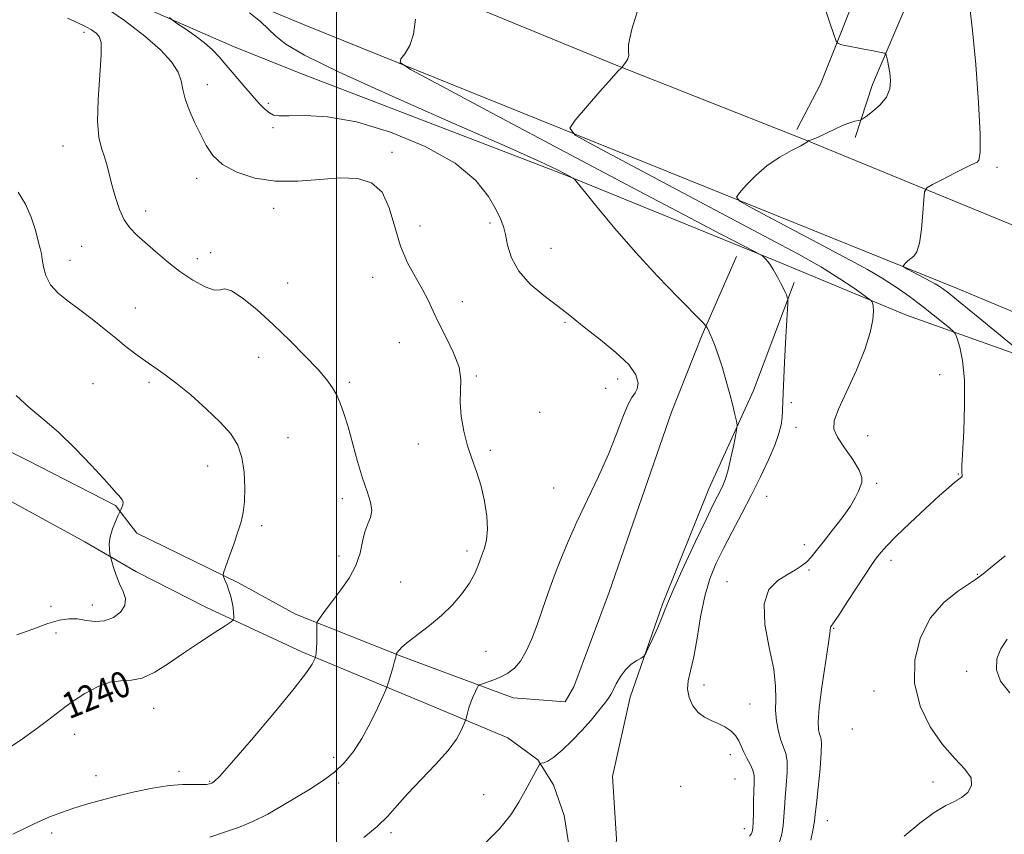
# Model space of a CAD drawing. Extents: x 2074800 to 2077700, y 337300 to 340200.
# Drawn here: x 2076403 to 2076705, y 338522 to 338772 of the extents above; entities that cross this region are included whole.
import ezdxf
from ezdxf.enums import TextEntityAlignment as Align

# ---------------------------------------------------------------- set-up
doc = ezdxf.new("R2010")
doc.units = 0
doc.header["$MEASUREMENT"] = 0
for name, color, linetype, lineweight in [('32000', 7, 'Continuous', 0), ('DTM HARD BREAKLINE', 7, 'Continuous', 0), ('DTM SPOT ELEVATION', 2, 'Continuous', 13), ('INDEX CONTOUR', 41, 'Continuous', 13), ('INDEX CONTOUR LABEL', 244, 'Continuous', 0), ('INTERMEDIATE CONTOUR', 44, 'Continuous', 0)]:
    doc.layers.add(name, color=color, linetype=linetype, lineweight=lineweight)
doc.styles.add('Style-ITALICS', font='ITALICS.shx')

msp = doc.modelspace()

# ---------------------------------------------------------------- linework, layer by layer
at = {"layer": '32000', "flags": 128}
msp.add_lwpolyline([(2076500, 337500), (2076500, 340000)], dxfattribs=at)
at = {"layer": 'DTM HARD BREAKLINE'}
for points in [[(2075853.32, 339076.66, 1232.72), (2075852.04, 339065.11, 1232.72), (2075856.52, 339056.8, 1233.22), (2075864.47, 339052.55, 1233.21), (2075956.27, 339015.85, 1235.66), (2076055.33, 338976.23, 1235.93), (2076141.21, 338941.37, 1236.18), (2076212.3, 338909.8, 1236.27), (2076262.37, 338889.39, 1236.26), (2076318.9, 338867.53, 1235.29), (2076396.31, 338835.45, 1233.82), (2076501.16, 338793.32, 1230.72), (2076585.43, 338758.59, 1228.08), (2076643.98, 338735.4, 1226.05), (2076752.52, 338690.8, 1219.98)], [(2075832.01, 339019.6, 1232.56), (2075836.56, 339022.31, 1232.7), (2075868.59, 339010.4, 1233.65), (2075890.89, 339009.85, 1233.91), (2075976.5, 338974.32, 1235.4), (2076057.13, 338941.72, 1235.84), (2076136.95, 338910.46, 1236.4), (2076268.3, 338861.48, 1236.11), (2076402.91, 338807.02, 1233.44), (2076491.08, 338770.29, 1231.07), (2076690.57, 338689.72, 1223.36), (2076775.94, 338654.14, 1218.55)], [(2076659.39, 338736.09, 1225.79), (2076664.72, 338752.36, 1226.43), (2076679.62, 338787.55, 1224.86), (2076694.99, 338831.05, 1221.9), (2076702.3, 338852.35, 1220.74), (2076703.34, 338868.72, 1220.34), (2076700.51, 338879.78, 1220.2), (2076691.39, 338892.06, 1220.13), (2076688.32, 338901.48, 1220.14), (2076687.16, 338928.91, 1220.48), (2076688.83, 338946.28, 1220.19), (2076691.53, 338957.75, 1220.09), (2076691.82, 338974.49, 1220.18), (2076679.44, 338982.47, 1220.66), (2076647.77, 338998.16, 1221.55), (2076634.15, 339003.37, 1221.05), (2076626.49, 339000.93, 1220.59), (2076617.27, 338983.14, 1221.39), (2076612.39, 338978.58, 1221.69), (2076597.19, 338974.72, 1221.65), (2076588.19, 338963.22, 1221.65)], [(2076525.67, 338784.72, 1229.87), (2076529.45, 338803.34, 1230.36), (2076538.28, 338826.53, 1230.43), (2076545.42, 338843.29, 1229.68), (2076558.37, 338872.52, 1226.28), (2076568.56, 338891.98, 1224.14), (2076578.09, 338909.95, 1223.19), (2076588.21, 338918.57, 1223.02), (2076599.45, 338919.17, 1222.72), (2076638.74, 338902.12, 1221.96), (2076670.91, 338888.92, 1220.74), (2076683.39, 338882.17, 1220.13), (2076688.93, 338872.97, 1219.78), (2076690.32, 338862.81, 1219.9), (2076686.26, 338847, 1220.63), (2076671.33, 338812.14, 1223.82), (2076660.66, 338782.52, 1225.21), (2076648.78, 338752.49, 1226.56), (2076641.5, 338738.53, 1226.09)], [(2076761.7, 338649.55, 1220.69), (2076736.67, 338658.81, 1221.88), (2076712.84, 338668.09, 1223.99), (2076675.17, 338681.45, 1227.32), (2076635.05, 338698.15, 1229.84), (2076570.17, 338724.66, 1232.09), (2076489.82, 338755.51, 1232.45), (2076468.55, 338763.99, 1233.07), (2076418.33, 338786.01, 1235.45), (2076354.95, 338808.5, 1236.93), (2076263.15, 338845.74, 1238.55), (2076125.17, 338903.41, 1237.72)], [(2076572.9, 338567.23, 1232.36), (2076570.25, 338562.54, 1232.36), (2076554.32, 338563.79, 1233.16), (2076520.41, 338576.44, 1235.83), (2076487.43, 338589.51, 1238.53), (2076469.85, 338599.18, 1239.74), (2076438.6, 338614.39, 1241.43), (2076432.13, 338622.92, 1242.15), (2076405.16, 338636.82, 1242.69), (2076377.8, 338650.31, 1243.92), (2076354.47, 338659.15, 1244.37), (2076288.37, 338686.48, 1243.32), (2076226.15, 338714.37, 1240.8), (2076193.03, 338728.63, 1239.38), (2076166.23, 338737.72, 1237.35), (2076106.83, 338762.54, 1232.9), (2076090.73, 338770.75, 1231.62), (2076074.687, 338779.925, 1230.646)], [(2076182.64, 338690.37, 1237.51), (2076190.96, 338710.21, 1239.06), (2076195.09, 338712.91, 1239.06), (2076206.34, 338710.43, 1239.46), (2076237.05, 338697.09, 1241.5), (2076266.96, 338683.2, 1242.66), (2076334, 338655.48, 1244.23), (2076351.69, 338648.62, 1244.56), (2076377.31, 338636.58, 1244.19), (2076422.66, 338611.81, 1242.45), (2076438.5, 338602.54, 1241.54), (2076459.82, 338591.68, 1240.67), (2076489.33, 338577.93, 1238.38), (2076529.02, 338561.43, 1234.77), (2076552.62, 338551.52, 1233.06), (2076561.88, 338544.75, 1232.11), (2076566.65, 338537.06, 1231.31)], [(2076572.9, 338567.23, 1232.36), (2076583.83, 338596.28, 1232.45), (2076602.99, 338651.61, 1233.08), (2076612.39, 338675.42, 1232.18), (2076622.96, 338699.5, 1230.6)], [(2076640.63, 338691.5, 1229.72), (2076628.15, 338658.27, 1231.59), (2076614.47, 338628.04, 1232.73), (2076600.17, 338592.58, 1232.23), (2076590.28, 338564.06, 1231.82), (2076584.8, 338539.62, 1231.42), (2076586.08, 338520.43, 1230.74), (2076584.73, 338504.11, 1229.83), (2076579.71, 338491.28, 1229.83), (2076571.95, 338476.62, 1229.81), (2076563.51, 338467.96, 1229.79), (2076549.46, 338459.92, 1229.11), (2076487.39, 338444.82, 1228.34), (2076430.65, 338436.29, 1228.99), (2076373, 338425.14, 1231.02), (2076320.43, 338416.5, 1231.73), (2076276.86, 338411.17, 1232.02), (2076242.15, 338406.67, 1230.66), (2076165.32, 338394.5, 1224.89), (2076074.8, 338379.25, 1218.05), (2076011.02, 338367.81, 1213.01), (2076001.66, 338360.253, 1212.465)], [(2076119.052, 338399.748, 1221.529), (2076209.08, 338414.32, 1228.39), (2076244.69, 338420.78, 1230.91), (2076287.48, 338426.89, 1232.05), (2076336.92, 338433.56, 1232.11), (2076400.98, 338442.39, 1230.32), (2076471.28, 338454.79, 1229.94), (2076525.54, 338464.75, 1229.57), (2076546.92, 338471.39, 1229.57), (2076556.68, 338477.19, 1229.67), (2076564.31, 338490.16, 1230.02), (2076570.11, 338503.37, 1229.96), (2076571.87, 338515.39, 1230.25), (2076569.98, 338527.66, 1230.65), (2076566.65, 338537.06, 1231.31)]]:
    msp.add_polyline3d(points, dxfattribs=at)
at = {"layer": 'DTM SPOT ELEVATION'}
for p in [(2076422.43, 338768.41, 1238.5), (2076460.35, 338752.37, 1235.4), (2076479.06, 338746.63, 1233.6), (2076480.47, 338739.13, 1234.4), (2076415.97, 338733.5, 1238.7), (2076517.1, 338731.49, 1235.6), (2076703.01, 338726.95, 1223.7), (2076457.08, 338723.56, 1236.5), (2076441.33, 338713.47, 1237.5), (2076480.7, 338714.3, 1236.6), (2076547.15, 338709.78, 1234.3), (2076525.69, 338708.88, 1234.8), (2076421.7, 338702.62, 1238.9), (2076461.35, 338700.65, 1237.7), (2076565.96, 338702.01, 1233.1), (2076418.1, 338698.33, 1239.3), (2076457.2, 338698.87, 1237.5), (2076485.02, 338691.31, 1237.1), (2076511.13, 338693.1, 1237.3), (2076538.7, 338685.65, 1235.1), (2076438.18, 338683.65, 1239.2), (2076570.21, 338679.3, 1234.2), (2076519.31, 338673.03, 1237.2), (2076476.11, 338668.5, 1238.8), (2076543.02, 338662.73, 1235.8), (2076586.45, 338661.84, 1234.6), (2076685.36, 338663.19, 1226.9), (2076425.2, 338660.43, 1241.1), (2076442.42, 338660.85, 1240.3), (2076503.97, 338660.82, 1237.7), (2076582.76, 338659, 1234.5), (2076639.79, 338654.6, 1229.5), (2076562.41, 338651.6, 1235.5), (2076641.22, 338646.94, 1229.3), (2076485.09, 338643.8, 1239.2), (2076663.22, 338644.4, 1226.7), (2076525.1, 338641.88, 1236.4), (2076547.31, 338639.93, 1235.8), (2076460.36, 338635.13, 1240.7), (2076691.1, 338632.68, 1226.1), (2076566.74, 338628.36, 1234.9), (2076666, 338629.74, 1227.8), (2076501.75, 338625.08, 1238.6), (2076632.21, 338625.74, 1229.1), (2076476.98, 338616.77, 1239.7), (2076643.74, 338610.86, 1228.5), (2076500.78, 338607.42, 1238.6), (2076540.15, 338608.94, 1236.4), (2076670.42, 338606.13, 1225.5), (2076645.2, 338603.13, 1227.8), (2076696.91, 338601.74, 1224.1), (2076519.76, 338599.4, 1236.9), (2076620.02, 338599.57, 1228.7), (2076412.27, 338591.97, 1242.9), (2076425.01, 338592.4, 1242.7), (2076413.79, 338583.72, 1241.1), (2076652.75, 338585.15, 1225.9), (2076545.93, 338578.13, 1235.1), (2076693.69, 338571.96, 1222.2), (2076612.93, 338567.73, 1229.3), (2076665.16, 338565.87, 1224.9), (2076627.12, 338561.88, 1229.1), (2076443.86, 338560.58, 1239.2), (2076419.58, 338552.59, 1239.5), (2076658.5, 338554.25, 1224.3), (2076621.07, 338546.31, 1230.6), (2076499.17, 338545.5, 1236.5), (2076426.06, 338539.9, 1238.7), (2076451.65, 338541.18, 1238.3), (2076461.04, 338538.1, 1238.1), (2076500.64, 338537.58, 1235.7), (2076622.46, 338538.9, 1231.2), (2076683.26, 338537.91, 1224.7), (2076545.19, 338534.02, 1233.1), (2076605.78, 338536.62, 1231.6), (2076650.81, 338526.07, 1225.2), (2076412.49, 338522.25, 1237.5), (2076516.72, 338522.3, 1233.7), (2076625.32, 338523.54, 1230.6)]:
    msp.add_point(p, dxfattribs=at)
at = {"layer": 'INDEX CONTOUR'}
for points in [[(2076626.895, 338521.274, 1230), (2076627.442, 338521.883, 1230), (2076627.787, 338522.58, 1230), (2076627.982, 338523.684, 1230), (2076628.08, 338525.577, 1230), (2076628.127, 338528.468, 1230), (2076628.164, 338531.869, 1230), (2076628.233, 338535.121, 1230), (2076628.331, 338537.721, 1230), (2076628.301, 338539.792, 1230), (2076627.946, 338541.613, 1230), (2076627.15, 338543.415, 1230), (2076626.116, 338545.234, 1230), (2076625.126, 338547.062, 1230), (2076623.641, 338550.624, 1230), (2076622.651, 338552.236, 1230), (2076621.18, 338553.658, 1230), (2076619.322, 338554.886, 1230), (2076617.249, 338555.931, 1230), (2076615.123, 338556.845, 1230), (2076613.059, 338557.879, 1230), (2076611.161, 338559.326, 1230), (2076609.548, 338561.384, 1230), (2076608.389, 338563.86, 1230), (2076607.865, 338566.463, 1230), (2076608.08, 338569.057, 1230), (2076608.825, 338572.147, 1230), (2076609.812, 338576.396, 1230), (2076610.82, 338582.18, 1230), (2076611.897, 338588.749, 1230), (2076613.158, 338595.067, 1230), (2076614.708, 338600.38, 1230), (2076616.607, 338605.048, 1230), (2076618.907, 338609.72, 1230), (2076621.614, 338614.887, 1230), (2076624.562, 338620.455, 1230), (2076627.54, 338626.18, 1230), (2076630.341, 338631.804, 1230), (2076632.78, 338637.02, 1230), (2076634.68, 338641.507, 1230), (2076635.918, 338645.042, 1230), (2076636.614, 338647.794, 1230), (2076636.944, 338650.029, 1230), (2076637.081, 338652.144, 1230), (2076637.166, 338655.055, 1230), (2076637.335, 338659.807, 1230), (2076637.677, 338666.917, 1230), (2076638.101, 338674.803, 1230), (2076638.666, 338685.011, 1230), (2076638.684, 338686.488, 1230), (2076638.537, 338687.049, 1230), (2076638.24, 338687.736, 1230), (2076637.803, 338688.7, 1230), (2076637.239, 338689.875, 1230), (2076636.56, 338691.189, 1230), (2076635.799, 338692.595, 1230), (2076634.992, 338694.048, 1230), (2076634.171, 338695.492, 1230), (2076633.36, 338696.834, 1230), (2076632.576, 338697.97, 1230), (2076631.848, 338698.821, 1230), (2076631.231, 338699.405, 1230), (2076630.781, 338699.768, 1230), (2076630.344, 338700.056, 1230), (2076628.896, 338700.828, 1230), (2076618.102, 338706.422, 1230), (2076606.872, 338712.287, 1230), (2076590.863, 338720.721, 1230), (2076570.337, 338731.613, 1230), (2076549.169, 338742.887, 1230), (2076532.137, 338751.973, 1230), (2076522.765, 338757.037, 1230), (2076519.561, 338759.189, 1230), (2076519.778, 338760.274, 1230), (2076521.05, 338761.852, 1230), (2076522.521, 338764.346, 1230), (2076523.714, 338767.895, 1230), (2076524.28, 338772.439, 1230)], [(2076399.75, 338548.632, 1240), (2076403.49, 338551.187, 1240), (2076407.54, 338554.106, 1240), (2076411.212, 338556.864, 1240), (2076416.477, 338560.982, 1240), (2076419.182, 338562.915, 1240), (2076422.634, 338565.099, 1240), (2076426.524, 338567.16, 1240), (2076430.353, 338568.577, 1240), (2076433.761, 338569.057, 1240), (2076436.965, 338569.21, 1240), (2076440.325, 338569.873, 1240), (2076444.13, 338571.672, 1240), (2076448.387, 338574.387, 1240), (2076453.031, 338577.588, 1240), (2076457.894, 338580.851, 1240), (2076462.384, 338583.776, 1240), (2076465.803, 338585.965, 1240), (2076467.668, 338587.176, 1240), (2076468.356, 338587.76, 1240), (2076468.456, 338588.214, 1240), (2076468.449, 338588.954, 1240), (2076468.39, 338590.042, 1240), (2076468.226, 338591.457, 1240), (2076467.917, 338593.153, 1240), (2076467.481, 338594.991, 1240), (2076466.948, 338596.809, 1240), (2076466.362, 338598.452, 1240), (2076465.806, 338599.812, 1240), (2076465.376, 338600.781, 1240), (2076465.174, 338601.392, 1240), (2076465.316, 338602.225, 1240), (2076465.923, 338603.993, 1240), (2076467.042, 338607.143, 1240), (2076468.419, 338611.063, 1240), (2076469.722, 338614.871, 1240), (2076470.692, 338617.958, 1240), (2076471.328, 338620.791, 1240), (2076471.7, 338624.108, 1240), (2076471.841, 338628.399, 1240), (2076471.642, 338633.184, 1240), (2076470.96, 338637.734, 1240), (2076469.64, 338641.54, 1240), (2076467.484, 338644.953, 1240), (2076464.285, 338648.541, 1240), (2076459.994, 338652.678, 1240), (2076455.207, 338656.928, 1240), (2076450.676, 338660.669, 1240), (2076446.972, 338663.449, 1240), (2076443.919, 338665.547, 1240), (2076441.155, 338667.421, 1240), (2076438.361, 338669.459, 1240), (2076435.397, 338671.762, 1240), (2076432.164, 338674.359, 1240), (2076428.61, 338677.238, 1240), (2076424.87, 338680.227, 1240), (2076421.124, 338683.108, 1240), (2076417.569, 338685.738, 1240), (2076414.474, 338688.246, 1240), (2076412.119, 338690.836, 1240), (2076410.688, 338693.616, 1240), (2076409.954, 338696.333, 1240), (2076409.593, 338698.639, 1240), (2076409.31, 338700.361, 1240), (2076408.944, 338702.007, 1240), (2076408.368, 338704.259, 1240), (2076407.464, 338707.581, 1240), (2076406.162, 338711.575, 1240), (2076404.402, 338715.632, 1240), (2076402.197, 338719.255, 1240)]]:
    msp.add_polyline3d(points, dxfattribs=at)
at = {"layer": 'INTERMEDIATE CONTOUR'}
for points in [[(2076461.115, 338521.013, 1236), (2076465.565, 338522.481, 1236), (2076469.934, 338523.98, 1236), (2076474.34, 338525.782, 1236), (2076478.859, 338528.07, 1236), (2076483.4, 338530.675, 1236), (2076492.025, 338535.871, 1236), (2076495.904, 338538.366, 1236), (2076499.391, 338540.991, 1236), (2076502.451, 338543.911, 1236), (2076505.201, 338547.301, 1236), (2076507.796, 338551.336, 1236), (2076510.316, 338556.014, 1236), (2076512.55, 338560.611, 1236), (2076514.214, 338564.227, 1236), (2076515.134, 338566.274, 1236), (2076515.59, 338567.416, 1236), (2076515.97, 338568.633, 1236), (2076517.268, 338573.003, 1236), (2076517.864, 338575.079, 1236), (2076518.196, 338576.343, 1236), (2076518.319, 338576.931, 1236), (2076518.346, 338577.245, 1236), (2076518.431, 338577.397, 1236), (2076518.662, 338577.734, 1236), (2076519.154, 338578.38, 1236), (2076520.183, 338579.453, 1236), (2076522.068, 338581.063, 1236), (2076528.56, 338586.008, 1236), (2076532.269, 338589.101, 1236), (2076535.662, 338592.414, 1236), (2076538.561, 338595.784, 1236), (2076540.855, 338599.044, 1236), (2076542.492, 338602.059, 1236), (2076543.653, 338604.824, 1236), (2076544.577, 338607.368, 1236), (2076545.433, 338609.78, 1236), (2076546.106, 338612.4, 1236), (2076546.41, 338615.622, 1236), (2076546.205, 338619.696, 1236), (2076545.533, 338624.273, 1236), (2076544.473, 338628.85, 1236), (2076543.131, 338633.063, 1236), (2076541.669, 338637.101, 1236), (2076540.266, 338641.283, 1236), (2076539.093, 338645.813, 1236), (2076538.282, 338650.405, 1236), (2076537.954, 338654.65, 1236), (2076538.105, 338658.299, 1236), (2076538.22, 338661.729, 1236), (2076537.661, 338665.471, 1236), (2076536.006, 338669.878, 1236), (2076533.708, 338674.567, 1236), (2076531.436, 338678.977, 1236), (2076529.675, 338682.711, 1236), (2076528.166, 338686.037, 1236), (2076526.463, 338689.39, 1236), (2076524.266, 338693.158, 1236), (2076521.855, 338697.551, 1236), (2076519.654, 338702.73, 1236), (2076517.919, 338708.661, 1236), (2076516.231, 338714.521, 1236), (2076514.004, 338719.291, 1236), (2076510.755, 338722.203, 1236), (2076506.43, 338723.496, 1236), (2076501.082, 338723.664, 1236), (2076494.832, 338723.212, 1236), (2076488.077, 338722.698, 1236), (2076481.289, 338722.695, 1236), (2076474.92, 338723.638, 1236), (2076469.356, 338725.42, 1236), (2076464.968, 338727.799, 1236), (2076461.961, 338730.572, 1236), (2076459.904, 338733.689, 1236), (2076458.199, 338737.138, 1236), (2076456.406, 338740.858, 1236), (2076454.709, 338744.579, 1236), (2076453.449, 338747.981, 1236), (2076452.808, 338750.86, 1236), (2076452.313, 338753.476, 1236), (2076451.331, 338756.202, 1236), (2076449.303, 338759.358, 1236), (2076445.964, 338763.043, 1236), (2076441.123, 338767.302, 1236), (2076434.823, 338772.052, 1236), (2076428.053, 338776.703, 1236)], [(2076636.008, 338519.092, 1228), (2076636.861, 338521.849, 1228), (2076637.293, 338524.548, 1228), (2076637.51, 338527.17, 1228), (2076637.653, 338529.945, 1228), (2076637.847, 338533.168, 1228), (2076638.165, 338536.976, 1228), (2076638.443, 338540.893, 1228), (2076638.466, 338544.287, 1228), (2076638.08, 338546.738, 1228), (2076637.399, 338548.678, 1228), (2076636.592, 338550.75, 1228), (2076635.828, 338553.441, 1228), (2076635.238, 338556.62, 1228), (2076634.949, 338559.999, 1228), (2076634.982, 338563.442, 1228), (2076634.953, 338567.432, 1228), (2076634.373, 338572.602, 1228), (2076633.011, 338579.26, 1228), (2076631.665, 338586.397, 1228), (2076631.391, 338592.68, 1228), (2076632.909, 338597.095, 1228), (2076635.615, 338599.926, 1228), (2076638.567, 338601.777, 1228), (2076641.012, 338603.183, 1228), (2076642.931, 338604.403, 1228), (2076644.487, 338605.627, 1228), (2076645.88, 338607.061, 1228), (2076647.439, 338608.976, 1228), (2076649.528, 338611.662, 1228), (2076652.338, 338615.242, 1228), (2076655.364, 338619.178, 1228), (2076657.925, 338622.763, 1228), (2076659.523, 338625.458, 1228), (2076660.387, 338627.381, 1228), (2076661.392, 338630.068, 1228), (2076661.458, 338631.582, 1228), (2076660.634, 338633.82, 1228), (2076658.659, 338637.046, 1228), (2076656.159, 338640.688, 1228), (2076653.986, 338643.975, 1228), (2076652.856, 338646.449, 1228), (2076652.943, 338648.929, 1228), (2076654.288, 338652.548, 1228), (2076659.755, 338664.593, 1228), (2076662.377, 338670.955, 1228), (2076664.016, 338676.129, 1228), (2076664.789, 338680.006, 1228), (2076665.002, 338682.704, 1228), (2076664.93, 338684.368, 1228), (2076664.728, 338685.262, 1228), (2076664.517, 338685.68, 1228), (2076664.312, 338685.935, 1228), (2076663.682, 338686.43, 1228), (2076662.089, 338687.59, 1228), (2076659.1, 338689.724, 1228), (2076654.712, 338692.685, 1228), (2076649.03, 338696.212, 1228), (2076642.01, 338700.177, 1228), (2076633.019, 338704.988, 1228), (2076621.273, 338711.188, 1228), (2076606.664, 338718.937, 1228), (2076579.858, 338733.222, 1228), (2076573.385, 338736.849, 1228), (2076571.683, 338738.972, 1228), (2076573.297, 338741.41, 1228), (2076580.95, 338750.2, 1228), (2076584.517, 338754.263, 1228), (2076586.585, 338756.568, 1228), (2076587.436, 338757.462, 1228), (2076587.65, 338757.634, 1228), (2076587.732, 338757.68, 1228), (2076587.729, 338757.694, 1228), (2076587.737, 338757.74, 1228), (2076587.86, 338757.93, 1228), (2076588.866, 338759.218, 1228), (2076589.527, 338760.25, 1228), (2076589.864, 338761.297, 1228), (2076589.728, 338762.412, 1228), (2076589.741, 338764.667, 1228), (2076590.717, 338769.383, 1228), (2076593.177, 338777.265, 1228)], [(2076645.739, 338520.012, 1226), (2076646.507, 338523.518, 1226), (2076646.892, 338525.873, 1226), (2076647.14, 338528.021, 1226), (2076647.462, 338531.214, 1226), (2076647.998, 338536.231, 1226), (2076648.585, 338541.993, 1226), (2076648.985, 338546.96, 1226), (2076649.027, 338549.995, 1226), (2076648.793, 338551.589, 1226), (2076648.433, 338552.642, 1226), (2076648.107, 338554.02, 1226), (2076648.001, 338556.473, 1226), (2076648.316, 338560.723, 1226), (2076649.152, 338567.065, 1226), (2076651.128, 338580.051, 1226), (2076651.59, 338583.537, 1226), (2076651.771, 338585.53, 1226), (2076651.967, 338585.886, 1226), (2076652.686, 338586.883, 1226), (2076654.321, 338589.255, 1226), (2076657.06, 338593.382, 1226), (2076664.728, 338605.09, 1226), (2076665.678, 338606.471, 1226), (2076666.382, 338607.402, 1226), (2076667.347, 338608.588, 1226), (2076669.039, 338610.457, 1226), (2076671.911, 338613.371, 1226), (2076676.161, 338617.464, 1226), (2076680.965, 338621.972, 1226), (2076685.244, 338625.903, 1226), (2076688.169, 338628.505, 1226), (2076689.925, 338629.989, 1226), (2076691.618, 338631.333, 1226), (2076692.035, 338631.708, 1226), (2076692.243, 338631.991, 1226), (2076692.29, 338632.243, 1226), (2076692.243, 338632.516, 1226), (2076692.171, 338632.854, 1226), (2076692.142, 338633.47, 1226), (2076692.207, 338635.222, 1226), (2076692.756, 338645.773, 1226), (2076693.022, 338653.833, 1226), (2076692.945, 338661.556, 1226), (2076692.359, 338667.518, 1226), (2076691.506, 338671.656, 1226), (2076690.728, 338674.246, 1226), (2076690.227, 338675.638, 1226), (2076689.642, 338676.481, 1226), (2076688.469, 338677.496, 1226), (2076686.336, 338679.241, 1226), (2076683.383, 338681.616, 1226), (2076679.878, 338684.356, 1226), (2076676.051, 338687.222, 1226), (2076671.982, 338690.088, 1226), (2076667.711, 338692.852, 1226), (2076663.171, 338695.503, 1226), (2076657.855, 338698.386, 1226), (2076651.141, 338701.934, 1226), (2076642.83, 338706.343, 1226), (2076627.579, 338714.471, 1226), (2076623.896, 338716.535, 1226), (2076622.928, 338717.743, 1226), (2076623.846, 338719.13, 1226), (2076625.92, 338721.464, 1226), (2076628.832, 338724.436, 1226), (2076632.36, 338727.47, 1226), (2076636.22, 338730.08, 1226), (2076639.862, 338732.131, 1226), (2076642.67, 338733.579, 1226), (2076644.21, 338734.421, 1226), (2076644.783, 338734.812, 1226), (2076644.869, 338734.952, 1226), (2076644.875, 338735.01, 1226), (2076644.892, 338735.039, 1226), (2076645.021, 338735.105, 1226), (2076645.184, 338735.165, 1226), (2076645.92, 338735.36, 1226), (2076646.77, 338735.662, 1226), (2076648.251, 338736.319, 1226), (2076653.118, 338738.71, 1226), (2076655.678, 338739.869, 1226), (2076657.773, 338740.64, 1226), (2076659.332, 338741.072, 1226), (2076660.365, 338741.284, 1226), (2076660.969, 338741.429, 1226), (2076661.585, 338741.765, 1226), (2076662.741, 338742.583, 1226), (2076664.754, 338744.088, 1226), (2076667.1, 338746.147, 1226), (2076669.041, 338748.549, 1226), (2076670.025, 338751.091, 1226), (2076670.224, 338753.626, 1226), (2076669.995, 338756.016, 1226), (2076669.646, 338758.131, 1226), (2076669.296, 338759.854, 1226), (2076669.018, 338761.071, 1226), (2076668.831, 338761.729, 1226), (2076668.537, 338762.013, 1226), (2076667.882, 338762.163, 1226), (2076664.891, 338762.714, 1226), (2076662.611, 338763.151, 1226), (2076655.305, 338764.62, 1226), (2076654.148, 338764.954, 1226), (2076653.5, 338765.763, 1226), (2076652.805, 338767.743, 1226), (2076651.638, 338771.33, 1226), (2076650.081, 338775.936, 1226)], [(2076712.576, 338668.252, 1224), (2076697.213, 338680.864, 1224), (2076691.69, 338685.369, 1224), (2076688.15, 338688.211, 1224), (2076686.201, 338689.696, 1224), (2076685.028, 338690.479, 1224), (2076683.928, 338691.122, 1224), (2076682.639, 338691.821, 1224), (2076675.299, 338695.72, 1224), (2076674.407, 338696.221, 1224), (2076674.172, 338696.513, 1224), (2076674.394, 338696.85, 1224), (2076674.897, 338697.415, 1224), (2076675.603, 338698.135, 1224), (2076676.458, 338698.872, 1224), (2076677.401, 338699.625, 1224), (2076678.334, 338700.971, 1224), (2076679.149, 338703.626, 1224), (2076679.762, 338707.949, 1224), (2076680.184, 338712.891, 1224), (2076680.445, 338717.046, 1224), (2076680.672, 338719.41, 1224), (2076681.362, 338720.595, 1224), (2076683.11, 338721.619, 1224), (2076686.232, 338723.235, 1224), (2076689.95, 338725.144, 1224), (2076693.214, 338726.786, 1224), (2076695.234, 338727.746, 1224), (2076696.879, 338728.47, 1224), (2076697.437, 338729.09, 1224), (2076697.841, 338731.438, 1224), (2076697.851, 338737.104, 1224), (2076697.315, 338746.904, 1224), (2076696.425, 338758.562, 1224), (2076695.466, 338769.027, 1224), (2076694.613, 338776.055, 1224)], [(2076508.366, 338520.832, 1234), (2076512.54, 338524.193, 1234), (2076515.802, 338527.409, 1234), (2076518.665, 338530.702, 1234), (2076521.91, 338534.411, 1234), (2076526.039, 338538.737, 1234), (2076530.456, 338543.298, 1234), (2076534.286, 338547.568, 1234), (2076536.864, 338551.104, 1234), (2076538.352, 338553.793, 1234), (2076539.118, 338555.605, 1234), (2076539.499, 338556.598, 1234), (2076539.7, 338557.193, 1234), (2076540.217, 338559.105, 1234), (2076540.69, 338560.71, 1234), (2076541.296, 338562.495, 1234), (2076542.001, 338564.245, 1234), (2076542.689, 338565.773, 1234), (2076543.23, 338566.901, 1234), (2076543.57, 338567.526, 1234), (2076543.983, 338567.848, 1234), (2076544.824, 338568.141, 1234), (2076546.338, 338568.631, 1234), (2076548.338, 338569.346, 1234), (2076550.526, 338570.253, 1234), (2076552.656, 338571.376, 1234), (2076554.67, 338572.915, 1234), (2076556.563, 338575.113, 1234), (2076558.335, 338578.149, 1234), (2076560.026, 338581.927, 1234), (2076561.683, 338586.276, 1234), (2076563.352, 338591.038, 1234), (2076565.079, 338596.063, 1234), (2076566.907, 338601.204, 1234), (2076568.896, 338606.394, 1234), (2076571.179, 338611.858, 1234), (2076573.905, 338617.901, 1234), (2076580.498, 338631.813, 1234), (2076583.595, 338638.734, 1234), (2076586.074, 338644.944, 1234), (2076588, 338650.095, 1234), (2076589.53, 338653.875, 1234), (2076590.791, 338656.155, 1234), (2076591.776, 338657.537, 1234), (2076592.448, 338658.802, 1234), (2076592.675, 338660.605, 1234), (2076591.986, 338663.087, 1234), (2076589.815, 338666.258, 1234), (2076585.891, 338670.031, 1234), (2076581.107, 338673.931, 1234), (2076576.644, 338677.383, 1234), (2076573.339, 338680.007, 1234), (2076570.637, 338682.199, 1234), (2076567.638, 338684.547, 1234), (2076563.742, 338687.512, 1234), (2076559.561, 338691.047, 1234), (2076556.01, 338694.977, 1234), (2076553.768, 338699.085, 1234), (2076552.566, 338702.998, 1234), (2076551.896, 338706.3, 1234), (2076551.294, 338708.781, 1234), (2076550.437, 338711.045, 1234), (2076549.042, 338713.902, 1234), (2076546.735, 338717.941, 1234), (2076542.805, 338722.867, 1234), (2076536.447, 338728.166, 1234), (2076527.28, 338733.317, 1234), (2076516.596, 338737.763, 1234), (2076506.109, 338740.938, 1234), (2076497.253, 338742.485, 1234), (2076490.346, 338742.866, 1234), (2076485.427, 338742.755, 1234), (2076482.4, 338742.727, 1234), (2076480.641, 338742.989, 1234), (2076479.392, 338743.654, 1234), (2076478.004, 338744.824, 1234), (2076476.274, 338746.576, 1234), (2076474.108, 338748.976, 1234), (2076471.491, 338752.001, 1234), (2076466.11, 338758.343, 1234), (2076463.938, 338760.867, 1234), (2076461.873, 338763.032, 1234), (2076459.468, 338765.156, 1234), (2076456.465, 338767.435, 1234), (2076453.37, 338769.606, 1234), (2076450.88, 338771.287, 1234), (2076449.465, 338772.258, 1234), (2076448.677, 338772.952, 1234)], [(2076545.496, 338518.933, 1232), (2076550.052, 338523.519, 1232), (2076553.537, 338527.828, 1232), (2076556.072, 338531.736, 1232), (2076558.009, 338535.222, 1232), (2076561.843, 338542.392, 1232), (2076562.349, 338543.309, 1232), (2076562.658, 338543.656, 1232), (2076563.036, 338543.732, 1232), (2076563.728, 338543.844, 1232), (2076564.912, 338544.327, 1232), (2076566.749, 338545.531, 1232), (2076569.308, 338547.682, 1232), (2076572.314, 338550.543, 1232), (2076575.404, 338553.756, 1232), (2076578.251, 338556.973, 1232), (2076580.654, 338559.883, 1232), (2076582.454, 338562.181, 1232), (2076583.576, 338563.709, 1232), (2076584.301, 338564.87, 1232), (2076584.998, 338566.214, 1232), (2076585.969, 338568.128, 1232), (2076587.25, 338570.351, 1232), (2076588.81, 338572.46, 1232), (2076590.571, 338574.112, 1232), (2076592.269, 338575.282, 1232), (2076593.591, 338576.028, 1232), (2076594.357, 338576.504, 1232), (2076594.907, 338577.254, 1232), (2076595.714, 338578.922, 1232), (2076597.09, 338581.886, 1232), (2076598.72, 338585.458, 1232), (2076600.129, 338588.689, 1232), (2076601.045, 338591.026, 1232), (2076602.005, 338593.517, 1232), (2076603.75, 338597.609, 1232), (2076606.741, 338604.184, 1232), (2076610.324, 338611.861, 1232), (2076613.567, 338618.691, 1232), (2076615.761, 338623.204, 1232), (2076617.091, 338625.847, 1232), (2076617.965, 338627.543, 1232), (2076618.729, 338629.129, 1232), (2076619.498, 338631.102, 1232), (2076620.32, 338633.871, 1232), (2076621.213, 338637.615, 1232), (2076622.062, 338641.597, 1232), (2076622.72, 338644.842, 1232), (2076623.066, 338646.696, 1232), (2076623.113, 338647.75, 1232), (2076622.896, 338648.904, 1232), (2076622.451, 338650.887, 1232), (2076621.782, 338653.713, 1232), (2076620.889, 338657.223, 1232), (2076619.793, 338661.208, 1232), (2076618.592, 338665.271, 1232), (2076617.413, 338668.964, 1232), (2076616.359, 338671.932, 1232), (2076615.471, 338674.176, 1232), (2076614.77, 338675.79, 1232), (2076614.267, 338676.87, 1232), (2076613.936, 338677.534, 1232), (2076613.738, 338677.902, 1232), (2076613.498, 338678.226, 1232), (2076612.486, 338679.277, 1232), (2076604.992, 338686.864, 1232), (2076598.659, 338693.44, 1232), (2076591.852, 338700.821, 1232), (2076585.492, 338708.158, 1232), (2076580.126, 338714.65, 1232), (2076576.207, 338719.512, 1232), (2076574.008, 338722.215, 1232), (2076573.098, 338723.289, 1232), (2076572.864, 338723.523, 1232), (2076572.702, 338723.631, 1232), (2076570.267, 338724.914, 1232), (2076567.933, 338726.112, 1232), (2076562.692, 338728.593, 1232), (2076552.401, 338733.229, 1232), (2076536.065, 338740.428, 1232), (2076517.279, 338748.734, 1232), (2076500.786, 338756.227, 1232), (2076490.178, 338761.453, 1232), (2076484.434, 338764.827, 1232), (2076481.38, 338767.233, 1232), (2076479.089, 338769.442, 1232), (2076476.618, 338771.771, 1232), (2076473.27, 338774.429, 1232)], [(2076400.544, 338521.899, 1238), (2076404.563, 338523.858, 1238), (2076408.595, 338525.745, 1238), (2076412.162, 338527.281, 1238), (2076415.481, 338528.552, 1238), (2076418.942, 338529.731, 1238), (2076422.871, 338530.962, 1238), (2076427.344, 338532.252, 1238), (2076432.375, 338533.576, 1238), (2076437.888, 338534.884, 1238), (2076443.457, 338536.023, 1238), (2076448.57, 338536.819, 1238), (2076452.803, 338537.16, 1238), (2076456.097, 338537.197, 1238), (2076458.481, 338537.147, 1238), (2076460.029, 338537.187, 1238), (2076460.988, 338537.334, 1238), (2076461.645, 338537.567, 1238), (2076462.406, 338538.06, 1238), (2076464.126, 338539.769, 1238), (2076467.779, 338543.85, 1238), (2076473.854, 338550.894, 1238), (2076480.912, 338559.251, 1238), (2076487.034, 338566.709, 1238), (2076490.766, 338571.569, 1238), (2076492.511, 338574.176, 1238), (2076493.143, 338575.39, 1238), (2076493.517, 338576.238, 1238), (2076493.584, 338576.446, 1238), (2076493.678, 338576.821, 1238), (2076493.788, 338577.594, 1238), (2076493.876, 338578.995, 1238), (2076493.917, 338581.11, 1238), (2076493.923, 338583.457, 1238), (2076493.913, 338585.405, 1238), (2076493.932, 338586.524, 1238), (2076494.104, 338587.173, 1238), (2076494.577, 338587.908, 1238), (2076495.483, 338589.195, 1238), (2076496.893, 338591.135, 1238), (2076498.859, 338593.739, 1238), (2076501.338, 338596.978, 1238), (2076503.894, 338600.652, 1238), (2076505.994, 338604.517, 1238), (2076507.27, 338608.335, 1238), (2076508.015, 338611.871, 1238), (2076508.688, 338614.889, 1238), (2076509.6, 338617.263, 1238), (2076510.466, 338619.296, 1238), (2076510.853, 338621.399, 1238), (2076510.444, 338623.948, 1238), (2076509.397, 338627.201, 1238), (2076507.988, 338631.372, 1238), (2076506.462, 338636.517, 1238), (2076503.538, 338647.117, 1238), (2076502.305, 338651.194, 1238), (2076501.179, 338654.365, 1238), (2076500.063, 338656.915, 1238), (2076498.806, 338659.167, 1238), (2076497.036, 338661.597, 1238), (2076494.331, 338664.718, 1238), (2076490.418, 338668.866, 1238), (2076485.64, 338673.68, 1238), (2076480.493, 338678.622, 1238), (2076475.47, 338683.162, 1238), (2076471.051, 338686.787, 1238), (2076467.713, 338688.991, 1238), (2076465.693, 338689.535, 1238), (2076464.27, 338689.234, 1238), (2076462.479, 338689.172, 1238), (2076459.603, 338690.197, 1238), (2076455.903, 338692.219, 1238), (2076451.883, 338694.91, 1238), (2076447.986, 338697.949, 1238), (2076444.401, 338701.016, 1238), (2076438.644, 338706.109, 1238), (2076436.504, 338708.291, 1238), (2076434.741, 338710.816, 1238), (2076433.27, 338714.008, 1238), (2076432.055, 338717.605, 1238), (2076431.071, 338721.199, 1238), (2076430.271, 338724.465, 1238), (2076429.536, 338727.407, 1238), (2076428.726, 338730.111, 1238), (2076427.774, 338732.789, 1238), (2076426.931, 338736.151, 1238), (2076426.522, 338741.029, 1238), (2076426.744, 338747.826, 1238), (2076427.286, 338755.223, 1238), (2076427.708, 338761.466, 1238), (2076427.656, 338765.266, 1238), (2076427.118, 338767.17, 1238), (2076426.169, 338768.189, 1238), (2076424.723, 338769.212, 1238), (2076422.07, 338770.658, 1238), (2076417.338, 338772.825, 1238)], [(2076401.731, 338583.175, 1242), (2076406.702, 338584.935, 1242), (2076411.273, 338586.653, 1242), (2076414.876, 338587.724, 1242), (2076417.758, 338588.142, 1242), (2076420.369, 338588.048, 1242), (2076423.071, 338587.636, 1242), (2076425.875, 338587.3, 1242), (2076428.706, 338587.483, 1242), (2076431.428, 338588.505, 1242), (2076433.669, 338590.179, 1242), (2076434.997, 338592.194, 1242), (2076435.136, 338594.301, 1242), (2076434.423, 338596.514, 1242), (2076433.351, 338598.909, 1242), (2076432.341, 338601.483, 1242), (2076431.517, 338603.908, 1242), (2076430.936, 338605.775, 1242), (2076430.619, 338606.831, 1242), (2076430.47, 338607.455, 1242), (2076430.36, 338608.18, 1242), (2076430.215, 338609.432, 1242), (2076430.182, 338611.198, 1242), (2076430.457, 338613.36, 1242), (2076431.156, 338615.75, 1242), (2076432.057, 338618.023, 1242), (2076432.847, 338619.777, 1242), (2076433.532, 338621.242, 1242), (2076433.74, 338621.65, 1242), (2076434.057, 338622.299, 1242), (2076434.355, 338623.128, 1242), (2076434.441, 338623.977, 1242), (2076434.176, 338624.729, 1242), (2076433.65, 338625.407, 1242), (2076433.008, 338626.075, 1242), (2076432.274, 338626.882, 1242), (2076430.986, 338628.335, 1242), (2076428.563, 338631.029, 1242), (2076424.642, 338635.296, 1242), (2076419.737, 338640.425, 1242), (2076414.581, 338645.445, 1242), (2076409.781, 338649.628, 1242), (2076405.438, 338653.231, 1242), (2076401.522, 338656.748, 1242)], [(2076674.482, 338521.272, 1224), (2076679.226, 338525.272, 1224), (2076683.697, 338528.58, 1224), (2076687.203, 338530.661, 1224), (2076689.881, 338531.951, 1224), (2076692.078, 338533.129, 1224), (2076693.982, 338534.741, 1224), (2076695.155, 338536.803, 1224), (2076695, 338539.201, 1224), (2076693.13, 338541.899, 1224), (2076689.985, 338545.185, 1224), (2076686.213, 338549.424, 1224), (2076682.463, 338554.863, 1224), (2076679.389, 338561.265, 1224), (2076677.642, 338568.274, 1224), (2076677.718, 338575.496, 1224), (2076679.462, 338582.398, 1224), (2076682.567, 338588.411, 1224), (2076686.618, 338593.088, 1224), (2076690.815, 338596.473, 1224), (2076696.413, 338600.144, 1224), (2076698.214, 338601.522, 1224), (2076700.962, 338603.786, 1224), (2076705.492, 338607.499, 1224)], [(2076706.966, 338565.343, 1222), (2076704.091, 338568.979, 1222), (2076702.811, 338572.433, 1222), (2076702.961, 338575.747, 1222), (2076704.179, 338578.909, 1222), (2076706.086, 338581.879, 1222)]]:
    msp.add_polyline3d(points, dxfattribs=at)

# ---------------------------------------------------------------- texts
at = {"layer": 'INDEX CONTOUR LABEL', "style": 'Style-ITALICS', "width": 0.875}
msp.add_text('1240', height=8, rotation=22, dxfattribs=at).set_placement((2076416.324, 338560.863, 1240), align=Align.MIDDLE_LEFT)

doc.saveas('drawing.dxf')
